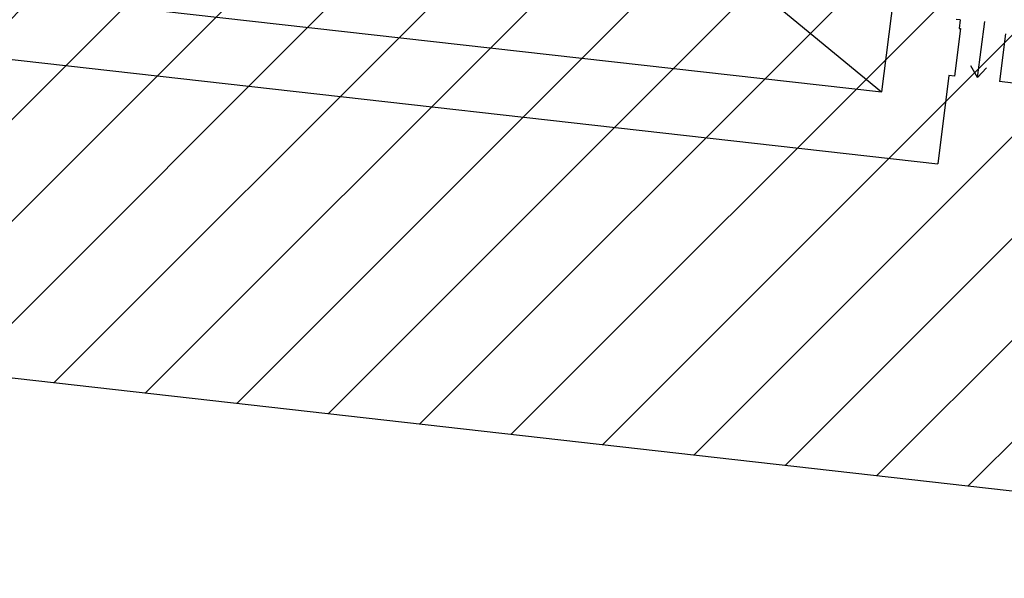
# Model space of a CAD drawing. Units: millimetres. Extents: x -870 to -711, y 772 to 855.
# Drawn here: x -837 to -820, y 778 to 788 of the extents above; entities that cross this region are included whole.
import ezdxf

# ---------------------------------------------------------------- set-up
doc = ezdxf.new("R2010")
doc.units = ezdxf.units.MM
doc.layers.add('A-Retino', color=9, linetype='Continuous')

msp = doc.modelspace()

# ---------------------------------------------------------------- hatches: boundary and pattern name
at = {"layer": 'A-Retino', "transparency": 33554610}
h = msp.add_hatch(dxfattribs=at)
h.set_pattern_fill('ANSI31', color=256, scale=0.4)
edge = h.paths.add_edge_path()
edge.add_line((-819.967, 803.655), (-820.464, 799.302))
edge.add_line((-820.464, 799.302), (-818.579, 799.105))
edge.add_line((-818.579, 799.105), (-818.862, 796.603))
edge.add_line((-818.862, 796.603), (-807.773, 795.353))
edge.add_line((-807.773, 795.353), (-808.772, 786.56))
edge.add_line((-808.772, 786.56), (-808.885, 785.567))
edge.add_line((-808.885, 785.567), (-806.499, 785.284))
edge.add_line((-806.499, 785.284), (-807.11, 780.137))
edge.add_line((-807.11, 780.137), (-807.077, 780.126))
edge.add_line((-807.077, 780.126), (-807.3, 778.245))
edge.add_line((-807.3, 778.245), (-846.669, 782.695))
edge.add_line((-846.669, 782.695), (-846.086, 788.252))
edge.add_line((-846.086, 788.252), (-846.966, 788.371))
edge.add_line((-846.966, 788.371), (-845.195, 805.262))
edge.add_line((-845.195, 805.262), (-844.093, 805.746))
edge.add_line((-844.093, 805.746), (-835.435, 804.531))
edge.add_line((-835.435, 804.531), (-834.623, 805.352))
edge.add_line((-834.623, 805.352), (-834.045, 805.286))
edge.add_line((-834.045, 805.286), (-834.039, 805.336))
edge.add_line((-834.039, 805.336), (-832.947, 805.209))
edge.add_line((-832.947, 805.209), (-832.953, 805.16))
edge.add_line((-832.953, 805.16), (-830.504, 804.876))
edge.add_line((-830.504, 804.876), (-830.499, 804.926))
edge.add_line((-830.499, 804.926), (-827.82, 804.615))
edge.add_line((-827.82, 804.615), (-827.825, 804.566))
edge.add_line((-827.825, 804.566), (-824.878, 804.224))
edge.add_line((-824.878, 804.224), (-824.872, 804.274))
edge.add_line((-824.872, 804.274), (-822.193, 803.964))
edge.add_line((-822.193, 803.964), (-822.199, 803.914))
edge.add_line((-822.199, 803.914), (-819.968, 803.66))

# ---------------------------------------------------------------- linework, layer by layer
at = {"linetype": 'Continuous'}
for p, q in [((-836.217, 798.367), (-822.066, 786.701)), ((-820.804, 796.63), (-822.066, 786.701)), ((-838.779, 788.584), (-822.066, 786.701)), ((-820.675, 787.972), (-820.749, 787.981)), ((-820.675, 787.972), (-820.693, 787.823)), ((-820.37, 786.956), (-820.243, 787.947)), ((-820.669, 787.82), (-820.776, 786.978)), ((-820.693, 787.823), (-820.669, 787.82)), ((-819.876, 787.726), (-819.983, 786.884)), ((-838.919, 787.444), (-821.073, 785.434)), ((-820.37, 786.956), (-820.487, 787.159)), ((-820.37, 786.956), (-820.211, 787.128)), ((-820.875, 786.99), (-821.073, 785.434)), ((-820.776, 786.978), (-820.875, 786.99)), ((-820.776, 786.978), (-820.875, 786.99)), ((-817.959, 786.644), (-819.983, 786.884)), ((-806.154, 778.115), (-839.601, 781.896))]:
    msp.add_line(p, q, dxfattribs=at)

doc.saveas('drawing.dxf')
